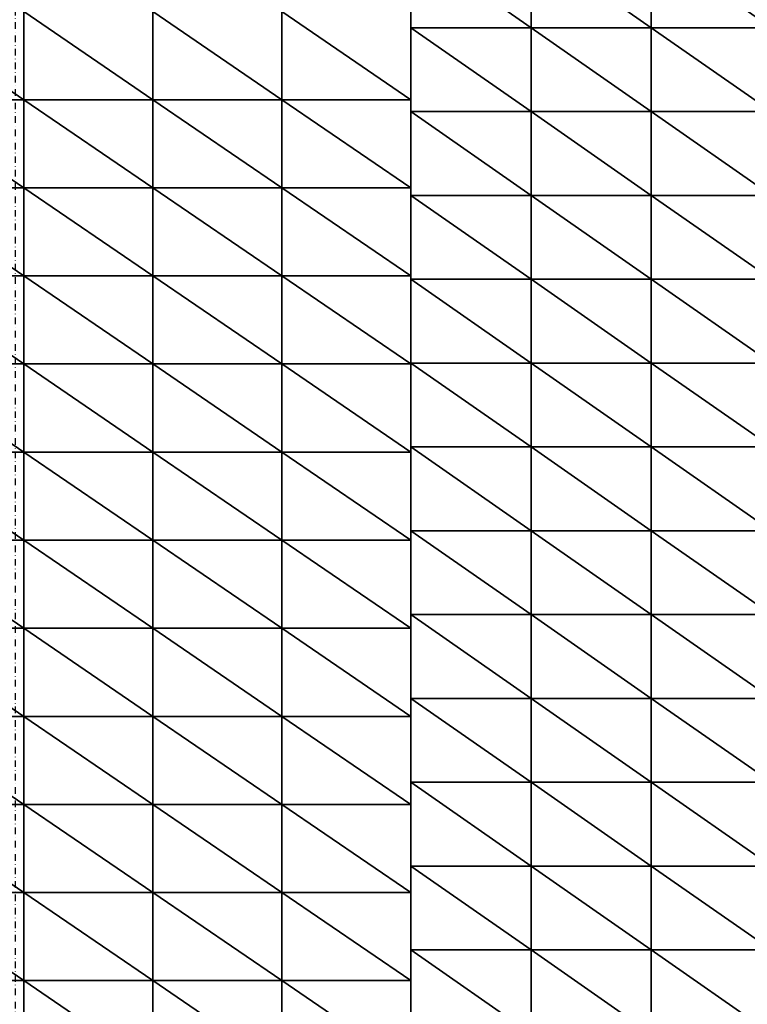
# Model space of a CAD drawing. Units: millimetres. Extents: x 66031 to 212541, y 67515 to 162282.
# Drawn here: x 109082 to 109432, y 85149 to 85622 of the extents above; entities that cross this region are included whole.
import ezdxf

# ---------------------------------------------------------------- set-up
doc = ezdxf.new("R2010")
doc.units = ezdxf.units.MM
doc.header["$LTSCALE"] = 0.5
doc.linetypes.add('DASHDOT2', pattern=[12.7, 6.35, -3.175, 0, -3.175])
for name, color, linetype in [('AecObjExplode_Layout1_Vport_1C3', 7, 'Continuous'), ('AecObjExplode_Päärakennus 00krs_Vport_130', 7, 'Continuous'), ('MT1221_AP', 8, 'Continuous'), ('MT1235_VP', 8, 'Continuous'), ('MT1323_SKR', 8, 'DASHDOT2'), ('MTL0_LEIKKPAKSU', 1, 'Continuous')]:
    doc.layers.add(name, color=color, linetype=linetype)

# ---------------------------------------------------------------- blocks, each defined once
blk = doc.blocks.new('110_MT_P00Krs_Putkitunnelit_1')
at = {"layer": 'MT1221_AP', "color": 8, "linetype": 'Continuous', "lineweight": -3}
blk.add_line((109270, 84651.26), (109270, 85860), dxfattribs=at)
blk.add_line((109270, 84651.26), (109270, 85860), dxfattribs=at)
for points, invisible_edges in [([(108360, 84630), (107500, 84630), (109270, 85860), (109270, 84651.26)], 2), ([(107500, 85843.85), (109270, 85860), (107500, 84630)], 2), ([(109270, 85583.67), (109270, 85541.33), (109270, 85860), (109270, 85626)], 6), ([(109270, 85499), (109270, 85456.67), (109270, 85860), (109270, 85541.33)], 6), ([(109270, 85860), (109270, 85456.67), (109270, 85414.33)], 13), ([(109270, 85372), (109270, 85329.67), (109270, 85860), (109270, 85414.33)], 6), ([(109270, 85287.33), (109270, 85245), (109270, 85860), (109270, 85329.67)], 6), ([(109270, 85202.67), (109270, 85160.33), (109270, 85860), (109270, 85245)], 6), ([(109270, 85860), (109270, 85160.33), (109270, 85118)], 13), ([(109270, 85075.67), (109270, 85033.33), (109270, 85860), (109270, 85118)], 6), ([(109270, 84991), (109270, 84948.67), (109270, 85860), (109270, 85033.33)], 6), ([(109270, 84906.33), (109270, 84864), (109270, 85860), (109270, 84948.67)], 6), ([(109270, 85860), (109270, 84864), (109270, 84821.67)], 13), ([(109270, 84779.33), (109270, 84737), (109270, 85860), (109270, 84821.67)], 6), ([(109270, 85860), (109270, 84737), (109270, 84694.67)], 13), ([(109270, 85860), (109270, 84694.67), (109270, 84652.33)], 13), ([(109270, 84651.26), (109270, 85860), (109270, 84652.33), (109270, 84651.26)], 2), ([(110500, 84680), (109270, 84651.26), (110953.49, 85860), (110870, 85160)], 2), ([(109270, 85860), (110953.49, 85860), (109270, 84651.26)], 2), ([(109270, 85819.71), (109270, 85860), (109270, 85255.63), (109270, 85295.92)], 10), ([(109270, 85860), (109270, 85860), (109270, 84651.26), (109270, 85255.63)], 12), ([(109270, 85295.92), (109270, 85779.42), (109270, 85819.71)], 13), ([(109270, 85295.92), (109270, 85739.13), (109270, 85779.42)], 13), ([(109270, 85295.92), (109270, 85698.83), (109270, 85739.13)], 13), ([(109270, 85295.92), (109270, 85658.54), (109270, 85698.83)], 13), ([(109270, 85295.92), (109270, 85618.25), (109270, 85658.54)], 13), ([(109270, 85295.92), (109270, 85577.96), (109270, 85618.25)], 13), ([(109270, 85537.67), (109270, 85577.96), (109270, 85295.92), (109270, 85497.38)], 6), ([(109270, 85295.92), (109270, 85457.09), (109270, 85497.38)], 13), ([(109270, 85295.92), (109270, 85416.8), (109270, 85457.09)], 13), ([(109270, 85376.5), (109270, 85416.8), (109270, 85295.92), (109270, 85336.21)], 2), ([(109270, 84651.26), (109270, 85215.34), (109270, 85255.63)], 13), ([(109270, 84651.26), (109270, 85175.05), (109270, 85215.34)], 13), ([(109270, 85134.76), (109270, 85175.05), (109270, 84651.26), (109270, 85094.47)], 6)]:
    blk.add_3dface(points, dxfattribs=dict(at, invisible_edges=invisible_edges))
for points in [[(109270, 85658.54), (109327.74, 85618.25), (109327.74, 85658.54)], [(109270, 85658.54), (109270, 85618.25), (109327.74, 85618.25)], [(109327.74, 85658.54), (109385.48, 85618.25), (109385.48, 85658.54)], [(109327.74, 85658.54), (109327.74, 85618.25), (109385.48, 85618.25)], [(109385.48, 85658.54), (109443.21, 85618.25), (109443.21, 85658.54)], [(109385.48, 85658.54), (109385.48, 85618.25), (109443.21, 85618.25)], [(109022, 85626), (109084, 85583.67), (109084, 85626)], [(109022, 85626), (109022, 85583.67), (109084, 85583.67)], [(109084, 85626), (109146, 85583.67), (109146, 85626)], [(109084, 85626), (109084, 85583.67), (109146, 85583.67)], [(109146, 85626), (109208, 85583.67), (109208, 85626)], [(109146, 85626), (109146, 85583.67), (109208, 85583.67)], [(109208, 85626), (109270, 85583.67), (109270, 85626)], [(109208, 85626), (109208, 85583.67), (109270, 85583.67)], [(109270, 85618.25), (109327.74, 85577.96), (109327.74, 85618.25)], [(109270, 85618.25), (109270, 85577.96), (109327.74, 85577.96)], [(109327.74, 85618.25), (109385.48, 85577.96), (109385.48, 85618.25)], [(109327.74, 85618.25), (109327.74, 85577.96), (109385.48, 85577.96)], [(109385.48, 85618.25), (109443.21, 85577.96), (109443.21, 85618.25)], [(109385.48, 85618.25), (109385.48, 85577.96), (109443.21, 85577.96)], [(109022, 85583.67), (109084, 85541.33), (109084, 85583.67)], [(109022, 85583.67), (109022, 85541.33), (109084, 85541.33)], [(109084, 85583.67), (109146, 85541.33), (109146, 85583.67)], [(109084, 85583.67), (109084, 85541.33), (109146, 85541.33)], [(109146, 85583.67), (109208, 85541.33), (109208, 85583.67)], [(109146, 85583.67), (109146, 85541.33), (109208, 85541.33)], [(109208, 85583.67), (109270, 85541.33), (109270, 85583.67)], [(109208, 85583.67), (109208, 85541.33), (109270, 85541.33)], [(109270, 85577.96), (109327.74, 85537.67), (109327.74, 85577.96)], [(109270, 85577.96), (109270, 85537.67), (109327.74, 85537.67)], [(109327.74, 85577.96), (109385.48, 85537.67), (109385.48, 85577.96)], [(109327.74, 85577.96), (109327.74, 85537.67), (109385.48, 85537.67)], [(109385.48, 85577.96), (109443.21, 85537.67), (109443.21, 85577.96)], [(109385.48, 85577.96), (109385.48, 85537.67), (109443.21, 85537.67)], [(109022, 85541.33), (109084, 85499), (109084, 85541.33)], [(109022, 85541.33), (109022, 85499), (109084, 85499)], [(109084, 85541.33), (109146, 85499), (109146, 85541.33)], [(109084, 85541.33), (109084, 85499), (109146, 85499)], [(109146, 85541.33), (109208, 85499), (109208, 85541.33)], [(109146, 85541.33), (109146, 85499), (109208, 85499)], [(109208, 85541.33), (109270, 85499), (109270, 85541.33)], [(109208, 85541.33), (109208, 85499), (109270, 85499)], [(109270, 85537.67), (109327.74, 85497.38), (109327.74, 85537.67)], [(109270, 85537.67), (109270, 85497.38), (109327.74, 85497.38)], [(109327.74, 85537.67), (109385.48, 85497.38), (109385.48, 85537.67)], [(109327.74, 85537.67), (109327.74, 85497.38), (109385.48, 85497.38)], [(109385.48, 85537.67), (109443.21, 85497.38), (109443.21, 85537.67)], [(109385.48, 85537.67), (109385.48, 85497.38), (109443.21, 85497.38)], [(109022, 85499), (109084, 85456.67), (109084, 85499)], [(109022, 85499), (109022, 85456.67), (109084, 85456.67)], [(109084, 85499), (109146, 85456.67), (109146, 85499)], [(109084, 85499), (109084, 85456.67), (109146, 85456.67)], [(109146, 85499), (109208, 85456.67), (109208, 85499)], [(109146, 85499), (109146, 85456.67), (109208, 85456.67)], [(109208, 85499), (109270, 85456.67), (109270, 85499)], [(109208, 85499), (109208, 85456.67), (109270, 85456.67)], [(109270, 85497.38), (109327.74, 85457.09), (109327.74, 85497.38)], [(109270, 85497.38), (109270, 85457.09), (109327.74, 85457.09)], [(109327.74, 85497.38), (109385.48, 85457.09), (109385.48, 85497.38)], [(109327.74, 85497.38), (109327.74, 85457.09), (109385.48, 85457.09)], [(109385.48, 85497.38), (109443.21, 85457.09), (109443.21, 85497.38)], [(109385.48, 85497.38), (109385.48, 85457.09), (109443.21, 85457.09)], [(109022, 85456.67), (109084, 85414.33), (109084, 85456.67)], [(109022, 85456.67), (109022, 85414.33), (109084, 85414.33)], [(109084, 85456.67), (109146, 85414.33), (109146, 85456.67)], [(109084, 85456.67), (109084, 85414.33), (109146, 85414.33)], [(109146, 85456.67), (109208, 85414.33), (109208, 85456.67)], [(109146, 85456.67), (109146, 85414.33), (109208, 85414.33)], [(109208, 85456.67), (109270, 85414.33), (109270, 85456.67)], [(109208, 85456.67), (109208, 85414.33), (109270, 85414.33)], [(109270, 85457.09), (109327.74, 85416.8), (109327.74, 85457.09)], [(109270, 85457.09), (109270, 85416.8), (109327.74, 85416.8)], [(109327.74, 85457.09), (109385.48, 85416.8), (109385.48, 85457.09)], [(109327.74, 85457.09), (109327.74, 85416.8), (109385.48, 85416.8)], [(109385.48, 85457.09), (109443.21, 85416.8), (109443.21, 85457.09)], [(109385.48, 85457.09), (109385.48, 85416.8), (109443.21, 85416.8)], [(109022, 85414.33), (109084, 85372), (109084, 85414.33)], [(109022, 85414.33), (109022, 85372), (109084, 85372)], [(109084, 85414.33), (109146, 85372), (109146, 85414.33)], [(109084, 85414.33), (109084, 85372), (109146, 85372)], [(109146, 85414.33), (109208, 85372), (109208, 85414.33)], [(109146, 85414.33), (109146, 85372), (109208, 85372)], [(109208, 85414.33), (109270, 85372), (109270, 85414.33)], [(109208, 85414.33), (109208, 85372), (109270, 85372)], [(109270, 85416.8), (109327.74, 85376.5), (109327.74, 85416.8)], [(109270, 85416.8), (109270, 85376.5), (109327.74, 85376.5)], [(109327.74, 85416.8), (109385.48, 85376.5), (109385.48, 85416.8)], [(109327.74, 85416.8), (109327.74, 85376.5), (109385.48, 85376.5)], [(109385.48, 85416.8), (109443.21, 85376.5), (109443.21, 85416.8)], [(109385.48, 85416.8), (109385.48, 85376.5), (109443.21, 85376.5)], [(109270, 85376.5), (109327.74, 85336.21), (109327.74, 85376.5)], [(109270, 85376.5), (109270, 85336.21), (109327.74, 85336.21)], [(109327.74, 85376.5), (109385.48, 85336.21), (109385.48, 85376.5)], [(109327.74, 85376.5), (109327.74, 85336.21), (109385.48, 85336.21)], [(109385.48, 85376.5), (109443.21, 85336.21), (109443.21, 85376.5)], [(109385.48, 85376.5), (109385.48, 85336.21), (109443.21, 85336.21)], [(109022, 85372), (109084, 85329.67), (109084, 85372)], [(109022, 85372), (109022, 85329.67), (109084, 85329.67)], [(109084, 85372), (109146, 85329.67), (109146, 85372)], [(109084, 85372), (109084, 85329.67), (109146, 85329.67)], [(109146, 85372), (109208, 85329.67), (109208, 85372)], [(109146, 85372), (109146, 85329.67), (109208, 85329.67)], [(109208, 85372), (109270, 85329.67), (109270, 85372)], [(109208, 85372), (109208, 85329.67), (109270, 85329.67)], [(109270, 85336.21), (109327.74, 85295.92), (109327.74, 85336.21)], [(109270, 85336.21), (109270, 85295.92), (109327.74, 85295.92)], [(109327.74, 85336.21), (109385.48, 85295.92), (109385.48, 85336.21)], [(109327.74, 85336.21), (109327.74, 85295.92), (109385.48, 85295.92)], [(109385.48, 85336.21), (109443.21, 85295.92), (109443.21, 85336.21)], [(109385.48, 85336.21), (109385.48, 85295.92), (109443.21, 85295.92)], [(109022, 85329.67), (109084, 85287.33), (109084, 85329.67)], [(109022, 85329.67), (109022, 85287.33), (109084, 85287.33)], [(109084, 85329.67), (109146, 85287.33), (109146, 85329.67)], [(109084, 85329.67), (109084, 85287.33), (109146, 85287.33)], [(109146, 85329.67), (109208, 85287.33), (109208, 85329.67)], [(109146, 85329.67), (109146, 85287.33), (109208, 85287.33)], [(109208, 85329.67), (109270, 85287.33), (109270, 85329.67)], [(109208, 85329.67), (109208, 85287.33), (109270, 85287.33)], [(109270, 85295.92), (109327.74, 85255.63), (109327.74, 85295.92)], [(109270, 85295.92), (109270, 85255.63), (109327.74, 85255.63)], [(109327.74, 85295.92), (109385.48, 85255.63), (109385.48, 85295.92)], [(109327.74, 85295.92), (109327.74, 85255.63), (109385.48, 85255.63)], [(109385.48, 85295.92), (109443.21, 85255.63), (109443.21, 85295.92)], [(109385.48, 85295.92), (109385.48, 85255.63), (109443.21, 85255.63)], [(109022, 85287.33), (109084, 85245), (109084, 85287.33)], [(109022, 85287.33), (109022, 85245), (109084, 85245)], [(109084, 85287.33), (109146, 85245), (109146, 85287.33)], [(109084, 85287.33), (109084, 85245), (109146, 85245)], [(109146, 85287.33), (109208, 85245), (109208, 85287.33)], [(109146, 85287.33), (109146, 85245), (109208, 85245)], [(109208, 85287.33), (109270, 85245), (109270, 85287.33)], [(109208, 85287.33), (109208, 85245), (109270, 85245)], [(109270, 85255.63), (109327.74, 85215.34), (109327.74, 85255.63)], [(109270, 85255.63), (109270, 85215.34), (109327.74, 85215.34)], [(109327.74, 85255.63), (109385.48, 85215.34), (109385.48, 85255.63)], [(109327.74, 85255.63), (109327.74, 85215.34), (109385.48, 85215.34)], [(109385.48, 85255.63), (109443.21, 85215.34), (109443.21, 85255.63)], [(109385.48, 85255.63), (109385.48, 85215.34), (109443.21, 85215.34)], [(109022, 85245), (109084, 85202.67), (109084, 85245)], [(109022, 85245), (109022, 85202.67), (109084, 85202.67)], [(109084, 85245), (109146, 85202.67), (109146, 85245)], [(109084, 85245), (109084, 85202.67), (109146, 85202.67)], [(109146, 85245), (109208, 85202.67), (109208, 85245)], [(109146, 85245), (109146, 85202.67), (109208, 85202.67)], [(109208, 85245), (109270, 85202.67), (109270, 85245)], [(109208, 85245), (109208, 85202.67), (109270, 85202.67)], [(109270, 85215.34), (109327.74, 85175.05), (109327.74, 85215.34)], [(109270, 85215.34), (109270, 85175.05), (109327.74, 85175.05)], [(109327.74, 85215.34), (109385.48, 85175.05), (109385.48, 85215.34)], [(109327.74, 85215.34), (109327.74, 85175.05), (109385.48, 85175.05)], [(109385.48, 85215.34), (109443.21, 85175.05), (109443.21, 85215.34)], [(109385.48, 85215.34), (109385.48, 85175.05), (109443.21, 85175.05)], [(109022, 85202.67), (109084, 85160.33), (109084, 85202.67)], [(109022, 85202.67), (109022, 85160.33), (109084, 85160.33)], [(109084, 85202.67), (109146, 85160.33), (109146, 85202.67)], [(109084, 85202.67), (109084, 85160.33), (109146, 85160.33)], [(109146, 85202.67), (109208, 85160.33), (109208, 85202.67)], [(109146, 85202.67), (109146, 85160.33), (109208, 85160.33)], [(109208, 85202.67), (109270, 85160.33), (109270, 85202.67)], [(109208, 85202.67), (109208, 85160.33), (109270, 85160.33)], [(109270, 85175.05), (109327.74, 85134.76), (109327.74, 85175.05)], [(109270, 85175.05), (109270, 85134.76), (109327.74, 85134.76)], [(109327.74, 85175.05), (109385.48, 85134.76), (109385.48, 85175.05)], [(109327.74, 85175.05), (109327.74, 85134.76), (109385.48, 85134.76)], [(109385.48, 85175.05), (109443.21, 85134.76), (109443.21, 85175.05)], [(109385.48, 85175.05), (109385.48, 85134.76), (109443.21, 85134.76)], [(109022, 85160.33), (109084, 85118), (109084, 85160.33)], [(109022, 85160.33), (109022, 85118), (109084, 85118)], [(109084, 85160.33), (109146, 85118), (109146, 85160.33)], [(109084, 85160.33), (109084, 85118), (109146, 85118)], [(109146, 85160.33), (109208, 85118), (109208, 85160.33)], [(109146, 85160.33), (109146, 85118), (109208, 85118)], [(109208, 85160.33), (109270, 85118), (109270, 85160.33)], [(109208, 85160.33), (109208, 85118), (109270, 85118)]]:
    blk.add_3dface(points, dxfattribs=at)
at = {"layer": 'MT1235_VP', "color": 8, "linetype": 'Continuous', "lineweight": -3}
for p, q in [((109270, 85860), (109270, 84651.26)), ((109270, 84651.26), (109270, 85860))]:
    blk.add_line(p, q, dxfattribs=at)
at = {"layer": 'MT1323_SKR', "color": 8, "linetype": 'DASHDOT2', "lineweight": -3}
for points, invisible_edges in [([(110080, 88090), (109270, 85860), (110870, 85160), (111219.45, 88090)], 2), ([(110500, 84680), (109270, 84651.26), (111132.39, 87360), (110870, 85160)], 2), ([(109270, 84651.26), (109270, 85860), (109814.84, 87360), (111132.39, 87360)], 8), ([(98310, 85760), (104350, 84630), (109270, 85860)], 3), ([(109270, 84651.26), (109270, 85860), (104350, 84630), (108360, 84630)], 2), ([(109270, 85860), (109270, 84651.26), (110500, 84680), (110870, 85160)], 8)]:
    blk.add_3dface(points, dxfattribs=dict(at, invisible_edges=invisible_edges))
for points in [[(109270, 84651.26), (109080, 84646.82), (109080, 85858.27), (109270, 85860)], [(109270, 84651.26), (109270, 85860), (109270, 85860), (109270, 84651.26)], [(109270, 85860), (109270, 85860), (109270, 84651.26)]]:
    blk.add_3dface(points, dxfattribs=at)
blk = doc.blocks.new('AecObjExplode_Päärakennus 00krs_Vport_130')
at = {"layer": 'MTL0_LEIKKPAKSU'}
blk.add_blockref('110_MT_P00Krs_Putkitunnelit_1', (0, 0), dxfattribs=at)
blk = doc.blocks.new('110_MT_P00Krs_Putkitunnelit_2')
at = {"layer": 'MT1221_AP', "color": 8, "linetype": 'Continuous', "lineweight": -3}
blk.add_line((109270, 84651.26), (109270, 85860), dxfattribs=at)
blk.add_line((109270, 84651.26), (109270, 85860), dxfattribs=at)
for points, invisible_edges in [([(108360, 84630), (107500, 84630), (109270, 85860), (109270, 84651.26)], 2), ([(107500, 85843.85), (109270, 85860), (107500, 84630)], 2), ([(109270, 85583.67), (109270, 85541.33), (109270, 85860), (109270, 85626)], 6), ([(109270, 85499), (109270, 85456.67), (109270, 85860), (109270, 85541.33)], 6), ([(109270, 85860), (109270, 85456.67), (109270, 85414.33)], 13), ([(109270, 85372), (109270, 85329.67), (109270, 85860), (109270, 85414.33)], 6), ([(109270, 85287.33), (109270, 85245), (109270, 85860), (109270, 85329.67)], 6), ([(109270, 85202.67), (109270, 85160.33), (109270, 85860), (109270, 85245)], 6), ([(109270, 85860), (109270, 85160.33), (109270, 85118)], 13), ([(109270, 85075.67), (109270, 85033.33), (109270, 85860), (109270, 85118)], 6), ([(109270, 84991), (109270, 84948.67), (109270, 85860), (109270, 85033.33)], 6), ([(109270, 84906.33), (109270, 84864), (109270, 85860), (109270, 84948.67)], 6), ([(109270, 85860), (109270, 84864), (109270, 84821.67)], 13), ([(109270, 84779.33), (109270, 84737), (109270, 85860), (109270, 84821.67)], 6), ([(109270, 85860), (109270, 84737), (109270, 84694.67)], 13), ([(109270, 85860), (109270, 84694.67), (109270, 84652.33)], 13), ([(109270, 84651.26), (109270, 85860), (109270, 84652.33), (109270, 84651.26)], 2), ([(110500, 84680), (109270, 84651.26), (110953.49, 85860), (110870, 85160)], 2), ([(109270, 85860), (110953.49, 85860), (109270, 84651.26)], 2), ([(109270, 85819.71), (109270, 85860), (109270, 85255.63), (109270, 85295.92)], 10), ([(109270, 85860), (109270, 85860), (109270, 84651.26), (109270, 85255.63)], 12), ([(109270, 85295.92), (109270, 85779.42), (109270, 85819.71)], 13), ([(109270, 85295.92), (109270, 85739.13), (109270, 85779.42)], 13), ([(109270, 85295.92), (109270, 85698.83), (109270, 85739.13)], 13), ([(109270, 85295.92), (109270, 85658.54), (109270, 85698.83)], 13), ([(109270, 85295.92), (109270, 85618.25), (109270, 85658.54)], 13), ([(109270, 85295.92), (109270, 85577.96), (109270, 85618.25)], 13), ([(109270, 85537.67), (109270, 85577.96), (109270, 85295.92), (109270, 85497.38)], 6), ([(109270, 85295.92), (109270, 85457.09), (109270, 85497.38)], 13), ([(109270, 85295.92), (109270, 85416.8), (109270, 85457.09)], 13), ([(109270, 85376.5), (109270, 85416.8), (109270, 85295.92), (109270, 85336.21)], 2), ([(109270, 84651.26), (109270, 85215.34), (109270, 85255.63)], 13), ([(109270, 84651.26), (109270, 85175.05), (109270, 85215.34)], 13), ([(109270, 85134.76), (109270, 85175.05), (109270, 84651.26), (109270, 85094.47)], 6)]:
    blk.add_3dface(points, dxfattribs=dict(at, invisible_edges=invisible_edges))
for points in [[(109270, 85658.54), (109327.74, 85618.25), (109327.74, 85658.54)], [(109270, 85658.54), (109270, 85618.25), (109327.74, 85618.25)], [(109327.74, 85658.54), (109385.48, 85618.25), (109385.48, 85658.54)], [(109327.74, 85658.54), (109327.74, 85618.25), (109385.48, 85618.25)], [(109385.48, 85658.54), (109443.21, 85618.25), (109443.21, 85658.54)], [(109385.48, 85658.54), (109385.48, 85618.25), (109443.21, 85618.25)], [(109022, 85626), (109084, 85583.67), (109084, 85626)], [(109022, 85626), (109022, 85583.67), (109084, 85583.67)], [(109084, 85626), (109146, 85583.67), (109146, 85626)], [(109084, 85626), (109084, 85583.67), (109146, 85583.67)], [(109146, 85626), (109208, 85583.67), (109208, 85626)], [(109146, 85626), (109146, 85583.67), (109208, 85583.67)], [(109208, 85626), (109270, 85583.67), (109270, 85626)], [(109208, 85626), (109208, 85583.67), (109270, 85583.67)], [(109270, 85618.25), (109327.74, 85577.96), (109327.74, 85618.25)], [(109270, 85618.25), (109270, 85577.96), (109327.74, 85577.96)], [(109327.74, 85618.25), (109385.48, 85577.96), (109385.48, 85618.25)], [(109327.74, 85618.25), (109327.74, 85577.96), (109385.48, 85577.96)], [(109385.48, 85618.25), (109443.21, 85577.96), (109443.21, 85618.25)], [(109385.48, 85618.25), (109385.48, 85577.96), (109443.21, 85577.96)], [(109022, 85583.67), (109084, 85541.33), (109084, 85583.67)], [(109022, 85583.67), (109022, 85541.33), (109084, 85541.33)], [(109084, 85583.67), (109146, 85541.33), (109146, 85583.67)], [(109084, 85583.67), (109084, 85541.33), (109146, 85541.33)], [(109146, 85583.67), (109208, 85541.33), (109208, 85583.67)], [(109146, 85583.67), (109146, 85541.33), (109208, 85541.33)], [(109208, 85583.67), (109270, 85541.33), (109270, 85583.67)], [(109208, 85583.67), (109208, 85541.33), (109270, 85541.33)], [(109270, 85577.96), (109327.74, 85537.67), (109327.74, 85577.96)], [(109270, 85577.96), (109270, 85537.67), (109327.74, 85537.67)], [(109327.74, 85577.96), (109385.48, 85537.67), (109385.48, 85577.96)], [(109327.74, 85577.96), (109327.74, 85537.67), (109385.48, 85537.67)], [(109385.48, 85577.96), (109443.21, 85537.67), (109443.21, 85577.96)], [(109385.48, 85577.96), (109385.48, 85537.67), (109443.21, 85537.67)], [(109022, 85541.33), (109084, 85499), (109084, 85541.33)], [(109022, 85541.33), (109022, 85499), (109084, 85499)], [(109084, 85541.33), (109146, 85499), (109146, 85541.33)], [(109084, 85541.33), (109084, 85499), (109146, 85499)], [(109146, 85541.33), (109208, 85499), (109208, 85541.33)], [(109146, 85541.33), (109146, 85499), (109208, 85499)], [(109208, 85541.33), (109270, 85499), (109270, 85541.33)], [(109208, 85541.33), (109208, 85499), (109270, 85499)], [(109270, 85537.67), (109327.74, 85497.38), (109327.74, 85537.67)], [(109270, 85537.67), (109270, 85497.38), (109327.74, 85497.38)], [(109327.74, 85537.67), (109385.48, 85497.38), (109385.48, 85537.67)], [(109327.74, 85537.67), (109327.74, 85497.38), (109385.48, 85497.38)], [(109385.48, 85537.67), (109443.21, 85497.38), (109443.21, 85537.67)], [(109385.48, 85537.67), (109385.48, 85497.38), (109443.21, 85497.38)], [(109022, 85499), (109084, 85456.67), (109084, 85499)], [(109022, 85499), (109022, 85456.67), (109084, 85456.67)], [(109084, 85499), (109146, 85456.67), (109146, 85499)], [(109084, 85499), (109084, 85456.67), (109146, 85456.67)], [(109146, 85499), (109208, 85456.67), (109208, 85499)], [(109146, 85499), (109146, 85456.67), (109208, 85456.67)], [(109208, 85499), (109270, 85456.67), (109270, 85499)], [(109208, 85499), (109208, 85456.67), (109270, 85456.67)], [(109270, 85497.38), (109327.74, 85457.09), (109327.74, 85497.38)], [(109270, 85497.38), (109270, 85457.09), (109327.74, 85457.09)], [(109327.74, 85497.38), (109385.48, 85457.09), (109385.48, 85497.38)], [(109327.74, 85497.38), (109327.74, 85457.09), (109385.48, 85457.09)], [(109385.48, 85497.38), (109443.21, 85457.09), (109443.21, 85497.38)], [(109385.48, 85497.38), (109385.48, 85457.09), (109443.21, 85457.09)], [(109022, 85456.67), (109084, 85414.33), (109084, 85456.67)], [(109022, 85456.67), (109022, 85414.33), (109084, 85414.33)], [(109084, 85456.67), (109146, 85414.33), (109146, 85456.67)], [(109084, 85456.67), (109084, 85414.33), (109146, 85414.33)], [(109146, 85456.67), (109208, 85414.33), (109208, 85456.67)], [(109146, 85456.67), (109146, 85414.33), (109208, 85414.33)], [(109208, 85456.67), (109270, 85414.33), (109270, 85456.67)], [(109208, 85456.67), (109208, 85414.33), (109270, 85414.33)], [(109270, 85457.09), (109327.74, 85416.8), (109327.74, 85457.09)], [(109270, 85457.09), (109270, 85416.8), (109327.74, 85416.8)], [(109327.74, 85457.09), (109385.48, 85416.8), (109385.48, 85457.09)], [(109327.74, 85457.09), (109327.74, 85416.8), (109385.48, 85416.8)], [(109385.48, 85457.09), (109443.21, 85416.8), (109443.21, 85457.09)], [(109385.48, 85457.09), (109385.48, 85416.8), (109443.21, 85416.8)], [(109022, 85414.33), (109084, 85372), (109084, 85414.33)], [(109022, 85414.33), (109022, 85372), (109084, 85372)], [(109084, 85414.33), (109146, 85372), (109146, 85414.33)], [(109084, 85414.33), (109084, 85372), (109146, 85372)], [(109146, 85414.33), (109208, 85372), (109208, 85414.33)], [(109146, 85414.33), (109146, 85372), (109208, 85372)], [(109208, 85414.33), (109270, 85372), (109270, 85414.33)], [(109208, 85414.33), (109208, 85372), (109270, 85372)], [(109270, 85416.8), (109327.74, 85376.5), (109327.74, 85416.8)], [(109270, 85416.8), (109270, 85376.5), (109327.74, 85376.5)], [(109327.74, 85416.8), (109385.48, 85376.5), (109385.48, 85416.8)], [(109327.74, 85416.8), (109327.74, 85376.5), (109385.48, 85376.5)], [(109385.48, 85416.8), (109443.21, 85376.5), (109443.21, 85416.8)], [(109385.48, 85416.8), (109385.48, 85376.5), (109443.21, 85376.5)], [(109270, 85376.5), (109327.74, 85336.21), (109327.74, 85376.5)], [(109270, 85376.5), (109270, 85336.21), (109327.74, 85336.21)], [(109327.74, 85376.5), (109385.48, 85336.21), (109385.48, 85376.5)], [(109327.74, 85376.5), (109327.74, 85336.21), (109385.48, 85336.21)], [(109385.48, 85376.5), (109443.21, 85336.21), (109443.21, 85376.5)], [(109385.48, 85376.5), (109385.48, 85336.21), (109443.21, 85336.21)], [(109022, 85372), (109084, 85329.67), (109084, 85372)], [(109022, 85372), (109022, 85329.67), (109084, 85329.67)], [(109084, 85372), (109146, 85329.67), (109146, 85372)], [(109084, 85372), (109084, 85329.67), (109146, 85329.67)], [(109146, 85372), (109208, 85329.67), (109208, 85372)], [(109146, 85372), (109146, 85329.67), (109208, 85329.67)], [(109208, 85372), (109270, 85329.67), (109270, 85372)], [(109208, 85372), (109208, 85329.67), (109270, 85329.67)], [(109270, 85336.21), (109327.74, 85295.92), (109327.74, 85336.21)], [(109270, 85336.21), (109270, 85295.92), (109327.74, 85295.92)], [(109327.74, 85336.21), (109385.48, 85295.92), (109385.48, 85336.21)], [(109327.74, 85336.21), (109327.74, 85295.92), (109385.48, 85295.92)], [(109385.48, 85336.21), (109443.21, 85295.92), (109443.21, 85336.21)], [(109385.48, 85336.21), (109385.48, 85295.92), (109443.21, 85295.92)], [(109022, 85329.67), (109084, 85287.33), (109084, 85329.67)], [(109022, 85329.67), (109022, 85287.33), (109084, 85287.33)], [(109084, 85329.67), (109146, 85287.33), (109146, 85329.67)], [(109084, 85329.67), (109084, 85287.33), (109146, 85287.33)], [(109146, 85329.67), (109208, 85287.33), (109208, 85329.67)], [(109146, 85329.67), (109146, 85287.33), (109208, 85287.33)], [(109208, 85329.67), (109270, 85287.33), (109270, 85329.67)], [(109208, 85329.67), (109208, 85287.33), (109270, 85287.33)], [(109270, 85295.92), (109327.74, 85255.63), (109327.74, 85295.92)], [(109270, 85295.92), (109270, 85255.63), (109327.74, 85255.63)], [(109327.74, 85295.92), (109385.48, 85255.63), (109385.48, 85295.92)], [(109327.74, 85295.92), (109327.74, 85255.63), (109385.48, 85255.63)], [(109385.48, 85295.92), (109443.21, 85255.63), (109443.21, 85295.92)], [(109385.48, 85295.92), (109385.48, 85255.63), (109443.21, 85255.63)], [(109022, 85287.33), (109084, 85245), (109084, 85287.33)], [(109022, 85287.33), (109022, 85245), (109084, 85245)], [(109084, 85287.33), (109146, 85245), (109146, 85287.33)], [(109084, 85287.33), (109084, 85245), (109146, 85245)], [(109146, 85287.33), (109208, 85245), (109208, 85287.33)], [(109146, 85287.33), (109146, 85245), (109208, 85245)], [(109208, 85287.33), (109270, 85245), (109270, 85287.33)], [(109208, 85287.33), (109208, 85245), (109270, 85245)], [(109270, 85255.63), (109327.74, 85215.34), (109327.74, 85255.63)], [(109270, 85255.63), (109270, 85215.34), (109327.74, 85215.34)], [(109327.74, 85255.63), (109385.48, 85215.34), (109385.48, 85255.63)], [(109327.74, 85255.63), (109327.74, 85215.34), (109385.48, 85215.34)], [(109385.48, 85255.63), (109443.21, 85215.34), (109443.21, 85255.63)], [(109385.48, 85255.63), (109385.48, 85215.34), (109443.21, 85215.34)], [(109022, 85245), (109084, 85202.67), (109084, 85245)], [(109022, 85245), (109022, 85202.67), (109084, 85202.67)], [(109084, 85245), (109146, 85202.67), (109146, 85245)], [(109084, 85245), (109084, 85202.67), (109146, 85202.67)], [(109146, 85245), (109208, 85202.67), (109208, 85245)], [(109146, 85245), (109146, 85202.67), (109208, 85202.67)], [(109208, 85245), (109270, 85202.67), (109270, 85245)], [(109208, 85245), (109208, 85202.67), (109270, 85202.67)], [(109270, 85215.34), (109327.74, 85175.05), (109327.74, 85215.34)], [(109270, 85215.34), (109270, 85175.05), (109327.74, 85175.05)], [(109327.74, 85215.34), (109385.48, 85175.05), (109385.48, 85215.34)], [(109327.74, 85215.34), (109327.74, 85175.05), (109385.48, 85175.05)], [(109385.48, 85215.34), (109443.21, 85175.05), (109443.21, 85215.34)], [(109385.48, 85215.34), (109385.48, 85175.05), (109443.21, 85175.05)], [(109022, 85202.67), (109084, 85160.33), (109084, 85202.67)], [(109022, 85202.67), (109022, 85160.33), (109084, 85160.33)], [(109084, 85202.67), (109146, 85160.33), (109146, 85202.67)], [(109084, 85202.67), (109084, 85160.33), (109146, 85160.33)], [(109146, 85202.67), (109208, 85160.33), (109208, 85202.67)], [(109146, 85202.67), (109146, 85160.33), (109208, 85160.33)], [(109208, 85202.67), (109270, 85160.33), (109270, 85202.67)], [(109208, 85202.67), (109208, 85160.33), (109270, 85160.33)], [(109270, 85175.05), (109327.74, 85134.76), (109327.74, 85175.05)], [(109270, 85175.05), (109270, 85134.76), (109327.74, 85134.76)], [(109327.74, 85175.05), (109385.48, 85134.76), (109385.48, 85175.05)], [(109327.74, 85175.05), (109327.74, 85134.76), (109385.48, 85134.76)], [(109385.48, 85175.05), (109443.21, 85134.76), (109443.21, 85175.05)], [(109385.48, 85175.05), (109385.48, 85134.76), (109443.21, 85134.76)], [(109022, 85160.33), (109084, 85118), (109084, 85160.33)], [(109022, 85160.33), (109022, 85118), (109084, 85118)], [(109084, 85160.33), (109146, 85118), (109146, 85160.33)], [(109084, 85160.33), (109084, 85118), (109146, 85118)], [(109146, 85160.33), (109208, 85118), (109208, 85160.33)], [(109146, 85160.33), (109146, 85118), (109208, 85118)], [(109208, 85160.33), (109270, 85118), (109270, 85160.33)], [(109208, 85160.33), (109208, 85118), (109270, 85118)]]:
    blk.add_3dface(points, dxfattribs=at)
at = {"layer": 'MT1235_VP', "color": 8, "linetype": 'Continuous', "lineweight": -3}
for p, q in [((109270, 85860), (109270, 84651.26)), ((109270, 84651.26), (109270, 85860))]:
    blk.add_line(p, q, dxfattribs=at)
at = {"layer": 'MT1323_SKR', "color": 8, "linetype": 'DASHDOT2', "lineweight": -3}
for points, invisible_edges in [([(110080, 88090), (109270, 85860), (110870, 85160), (111219.45, 88090)], 2), ([(110500, 84680), (109270, 84651.26), (111132.39, 87360), (110870, 85160)], 2), ([(109270, 84651.26), (109270, 85860), (109814.84, 87360), (111132.39, 87360)], 8), ([(98310, 85760), (104350, 84630), (109270, 85860)], 3), ([(109270, 84651.26), (109270, 85860), (104350, 84630), (108360, 84630)], 2), ([(109270, 85860), (109270, 84651.26), (110500, 84680), (110870, 85160)], 8)]:
    blk.add_3dface(points, dxfattribs=dict(at, invisible_edges=invisible_edges))
for points in [[(109270, 84651.26), (109080, 84646.82), (109080, 85858.27), (109270, 85860)], [(109270, 84651.26), (109270, 85860), (109270, 85860), (109270, 84651.26)], [(109270, 85860), (109270, 85860), (109270, 84651.26)]]:
    blk.add_3dface(points, dxfattribs=at)
blk = doc.blocks.new('AecObjExplode_Layout1_Vport_1C3')
at = {"layer": 'MTL0_LEIKKPAKSU'}
blk.add_blockref('110_MT_P00Krs_Putkitunnelit_2', (0, 0), dxfattribs=at)

msp = doc.modelspace()

# ---------------------------------------------------------------- block references
at = {"layer": 'AecObjExplode_Layout1_Vport_1C3'}
msp.add_blockref('AecObjExplode_Layout1_Vport_1C3', (0, 0), dxfattribs=at)
at = {"layer": 'AecObjExplode_Päärakennus 00krs_Vport_130'}
msp.add_blockref('AecObjExplode_Päärakennus 00krs_Vport_130', (0, 0), dxfattribs=at)

doc.saveas('drawing.dxf')
